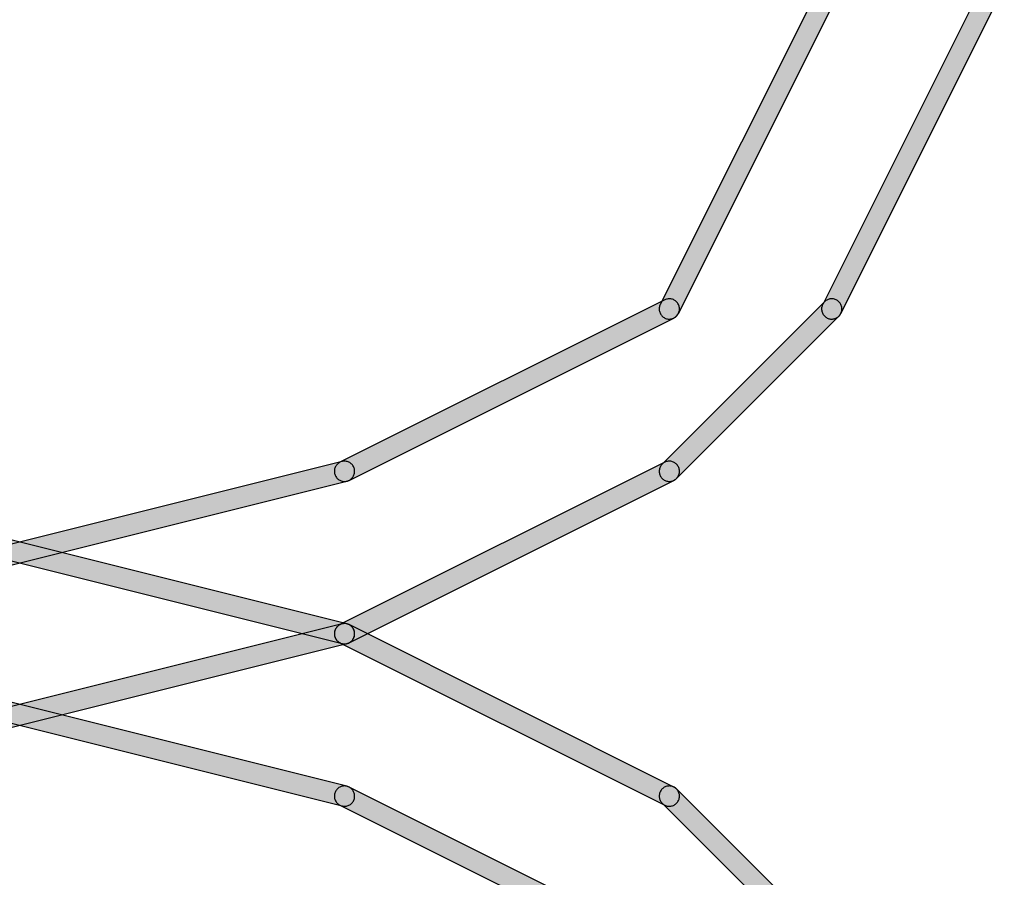
# Model space of a CAD drawing. Extents: x 23 to 165, y 44 to 216.
# Drawn here: x 144 to 145, y 215 to 215 of the extents above; entities that cross this region are included whole.
import ezdxf

# ---------------------------------------------------------------- set-up
doc = ezdxf.new("R2010")
doc.units = 0
doc.header["$MEASUREMENT"] = 0
doc.layers.add('APERTURE_1', color=1, linetype='CONTINUOUS')

msp = doc.modelspace()

# ---------------------------------------------------------------- hatches: boundary and pattern name
at = {"layer": 'APERTURE_1'}
for points in [[(144.745, 215.15014), (144.74501, 215.1497), (144.74505, 215.14927), (144.74514, 215.14884), (144.74526, 215.14842), (144.74541, 215.14802), (144.7456, 215.14762), (144.74582, 215.14725), (144.74608, 215.1469), (144.74637, 215.14657), (144.74668, 215.14626), (144.74702, 215.14599), (144.74738, 215.14574), (144.74776, 215.14553), (144.74816, 215.14535), (144.74857, 215.14521), (144.74899, 215.1451), (144.74942, 215.14503), (144.74986, 215.145), (144.7503, 215.14501), (144.75073, 215.14505), (144.75116, 215.14514), (144.75158, 215.14526), (144.75198, 215.14541), (144.75238, 215.1456), (144.75275, 215.14582), (144.7531, 215.14608), (144.75343, 215.14637), (144.75374, 215.14668), (144.75401, 215.14702), (144.75426, 215.14738), (144.75447, 215.14776), (144.83447, 215.30776), (144.83465, 215.30816), (144.83479, 215.30857), (144.8349, 215.30899), (144.83497, 215.30942), (144.835, 215.30986), (144.83499, 215.3103), (144.83495, 215.31073), (144.83486, 215.31116), (144.83474, 215.31158), (144.83459, 215.31198), (144.8344, 215.31238), (144.83418, 215.31275), (144.83392, 215.3131), (144.83363, 215.31343), (144.83332, 215.31374), (144.83298, 215.31401), (144.83262, 215.31426), (144.83224, 215.31447), (144.83184, 215.31465), (144.83143, 215.31479), (144.83101, 215.3149), (144.83058, 215.31497), (144.83014, 215.315), (144.8297, 215.31499), (144.82927, 215.31495), (144.82884, 215.31486), (144.82842, 215.31474), (144.82802, 215.31459), (144.82762, 215.3144), (144.82725, 215.31418), (144.8269, 215.31392), (144.82657, 215.31363), (144.82626, 215.31332), (144.82599, 215.31298), (144.82574, 215.31262), (144.82553, 215.31224), (144.74553, 215.15224), (144.74535, 215.15184), (144.74521, 215.15143), (144.7451, 215.15101), (144.74503, 215.15058)], [(144.825, 215.15014), (144.82501, 215.1497), (144.82505, 215.14927), (144.82514, 215.14884), (144.82526, 215.14842), (144.82541, 215.14802), (144.8256, 215.14762), (144.82582, 215.14725), (144.82608, 215.1469), (144.82637, 215.14657), (144.82668, 215.14626), (144.82702, 215.14599), (144.82738, 215.14574), (144.82776, 215.14553), (144.82816, 215.14535), (144.82857, 215.14521), (144.82899, 215.1451), (144.82942, 215.14503), (144.82986, 215.145), (144.8303, 215.14501), (144.83073, 215.14505), (144.83116, 215.14514), (144.83158, 215.14526), (144.83198, 215.14541), (144.83238, 215.1456), (144.83275, 215.14582), (144.8331, 215.14608), (144.83343, 215.14637), (144.83374, 215.14668), (144.83401, 215.14702), (144.83426, 215.14738), (144.83447, 215.14776), (144.91447, 215.30776), (144.91465, 215.30816), (144.91479, 215.30857), (144.9149, 215.30899), (144.91497, 215.30942), (144.915, 215.30986), (144.91499, 215.3103), (144.91495, 215.31073), (144.91486, 215.31116), (144.91474, 215.31158), (144.91459, 215.31198), (144.9144, 215.31238), (144.91418, 215.31275), (144.91392, 215.3131), (144.91363, 215.31343), (144.91332, 215.31374), (144.91298, 215.31401), (144.91262, 215.31426), (144.91224, 215.31447), (144.91184, 215.31465), (144.91143, 215.31479), (144.91101, 215.3149), (144.91058, 215.31497), (144.91014, 215.315), (144.9097, 215.31499), (144.90927, 215.31495), (144.90884, 215.31486), (144.90842, 215.31474), (144.90802, 215.31459), (144.90762, 215.3144), (144.90725, 215.31418), (144.9069, 215.31392), (144.90657, 215.31363), (144.90626, 215.31332), (144.90599, 215.31298), (144.90574, 215.31262), (144.90553, 215.31224), (144.82553, 215.15224), (144.82535, 215.15184), (144.82521, 215.15143), (144.8251, 215.15101), (144.82503, 215.15058)], [(144.585, 215.06986), (144.58503, 215.06942), (144.5851, 215.06899), (144.58521, 215.06857), (144.58535, 215.06816), (144.58553, 215.06776), (144.58574, 215.06738), (144.58599, 215.06702), (144.58626, 215.06668), (144.58657, 215.06637), (144.5869, 215.06608), (144.58725, 215.06582), (144.58762, 215.0656), (144.58802, 215.06541), (144.58842, 215.06526), (144.58884, 215.06514), (144.58927, 215.06505), (144.5897, 215.06501), (144.59014, 215.065), (144.59058, 215.06503), (144.59101, 215.0651), (144.59143, 215.06521), (144.59184, 215.06535), (144.59224, 215.06553), (144.75224, 215.14553), (144.75262, 215.14574), (144.75298, 215.14599), (144.75332, 215.14626), (144.75363, 215.14657), (144.75392, 215.1469), (144.75418, 215.14725), (144.7544, 215.14762), (144.75459, 215.14802), (144.75474, 215.14842), (144.75486, 215.14884), (144.75495, 215.14927), (144.75499, 215.1497), (144.755, 215.15014), (144.75497, 215.15058), (144.7549, 215.15101), (144.75479, 215.15143), (144.75465, 215.15184), (144.75447, 215.15224), (144.75426, 215.15262), (144.75401, 215.15298), (144.75374, 215.15332), (144.75343, 215.15363), (144.7531, 215.15392), (144.75275, 215.15418), (144.75238, 215.1544), (144.75198, 215.15459), (144.75158, 215.15474), (144.75116, 215.15486), (144.75073, 215.15495), (144.7503, 215.15499), (144.74986, 215.155), (144.74942, 215.15497), (144.74899, 215.1549), (144.74857, 215.15479), (144.74816, 215.15465), (144.74776, 215.15447), (144.58776, 215.07447), (144.58738, 215.07426), (144.58702, 215.07401), (144.58668, 215.07374), (144.58637, 215.07343), (144.58608, 215.0731), (144.58582, 215.07275), (144.5856, 215.07238), (144.58541, 215.07198), (144.58526, 215.07158), (144.58514, 215.07116), (144.58505, 215.07073), (144.58501, 215.0703)], [(144.745, 215.07), (144.74502, 215.06956), (144.74508, 215.06913), (144.74517, 215.06871), (144.7453, 215.06829), (144.74547, 215.06789), (144.74567, 215.0675), (144.7459, 215.06713), (144.74617, 215.06679), (144.74646, 215.06646), (144.74679, 215.06617), (144.74713, 215.0659), (144.7475, 215.06567), (144.74789, 215.06547), (144.74829, 215.0653), (144.74871, 215.06517), (144.74913, 215.06508), (144.74956, 215.06502), (144.75, 215.065), (144.75044, 215.06502), (144.75087, 215.06508), (144.75129, 215.06517), (144.75171, 215.0653), (144.75211, 215.06547), (144.7525, 215.06567), (144.75287, 215.0659), (144.75321, 215.06617), (144.75354, 215.06646), (144.83354, 215.14646), (144.83383, 215.14679), (144.8341, 215.14713), (144.83433, 215.1475), (144.83453, 215.14789), (144.8347, 215.14829), (144.83483, 215.14871), (144.83492, 215.14913), (144.83498, 215.14956), (144.835, 215.15), (144.83498, 215.15044), (144.83492, 215.15087), (144.83483, 215.15129), (144.8347, 215.15171), (144.83453, 215.15211), (144.83433, 215.1525), (144.8341, 215.15287), (144.83383, 215.15321), (144.83354, 215.15354), (144.83321, 215.15383), (144.83287, 215.1541), (144.8325, 215.15433), (144.83211, 215.15453), (144.83171, 215.1547), (144.83129, 215.15483), (144.83087, 215.15492), (144.83044, 215.15498), (144.83, 215.155), (144.82956, 215.15498), (144.82913, 215.15492), (144.82871, 215.15483), (144.82829, 215.1547), (144.82789, 215.15453), (144.8275, 215.15433), (144.82713, 215.1541), (144.82679, 215.15383), (144.82646, 215.15354), (144.74646, 215.07354), (144.74617, 215.07321), (144.7459, 215.07287), (144.74567, 215.0725), (144.74547, 215.07211), (144.7453, 215.07171), (144.74517, 215.07129), (144.74508, 215.07087), (144.74502, 215.07044)], [(144.265, 215.06991), (144.26503, 215.06948), (144.26509, 215.06905), (144.26519, 215.06862), (144.26533, 215.06821), (144.26551, 215.06781), (144.26571, 215.06743), (144.26595, 215.06706), (144.26623, 215.06672), (144.26653, 215.0664), (144.26685, 215.06611), (144.2672, 215.06586), (144.26758, 215.06563), (144.26797, 215.06543), (144.26837, 215.06527), (144.26879, 215.06515), (144.58879, 214.98515), (144.58922, 214.98506), (144.58965, 214.98501), (144.59009, 214.985), (144.59052, 214.98503), (144.59095, 214.98509), (144.59138, 214.98519), (144.59179, 214.98533), (144.59219, 214.98551), (144.59257, 214.98571), (144.59294, 214.98595), (144.59328, 214.98623), (144.5936, 214.98653), (144.59389, 214.98685), (144.59414, 214.9872), (144.59437, 214.98758), (144.59457, 214.98797), (144.59473, 214.98837), (144.59485, 214.98879), (144.59494, 214.98922), (144.59499, 214.98965), (144.595, 214.99009), (144.59497, 214.99052), (144.59491, 214.99095), (144.59481, 214.99138), (144.59467, 214.99179), (144.59449, 214.99219), (144.59429, 214.99257), (144.59405, 214.99294), (144.59377, 214.99328), (144.59347, 214.9936), (144.59315, 214.99389), (144.5928, 214.99414), (144.59242, 214.99437), (144.59203, 214.99457), (144.59163, 214.99473), (144.59121, 214.99485), (144.27121, 215.07485), (144.27078, 215.07494), (144.27035, 215.07499), (144.26991, 215.075), (144.26948, 215.07497), (144.26905, 215.07491), (144.26862, 215.07481), (144.26821, 215.07467), (144.26781, 215.07449), (144.26743, 215.07429), (144.26706, 215.07405), (144.26672, 215.07377), (144.2664, 215.07347), (144.26611, 215.07315), (144.26586, 215.0728), (144.26563, 215.07242), (144.26543, 215.07203), (144.26527, 215.07163), (144.26515, 215.07121), (144.26506, 215.07078), (144.26501, 215.07035)], [(144.265, 214.99009), (144.26501, 214.98965), (144.26506, 214.98922), (144.26515, 214.98879), (144.26527, 214.98837), (144.26543, 214.98797), (144.26563, 214.98758), (144.26586, 214.9872), (144.26611, 214.98685), (144.2664, 214.98653), (144.26672, 214.98623), (144.26706, 214.98595), (144.26743, 214.98571), (144.26781, 214.98551), (144.26821, 214.98533), (144.26862, 214.98519), (144.26905, 214.98509), (144.26948, 214.98503), (144.26991, 214.985), (144.27035, 214.98501), (144.27078, 214.98506), (144.27121, 214.98515), (144.59121, 215.06515), (144.59163, 215.06527), (144.59203, 215.06543), (144.59242, 215.06563), (144.5928, 215.06586), (144.59315, 215.06611), (144.59347, 215.0664), (144.59377, 215.06672), (144.59405, 215.06706), (144.59429, 215.06743), (144.59449, 215.06781), (144.59467, 215.06821), (144.59481, 215.06862), (144.59491, 215.06905), (144.59497, 215.06948), (144.595, 215.06991), (144.59499, 215.07035), (144.59494, 215.07078), (144.59485, 215.07121), (144.59473, 215.07163), (144.59457, 215.07203), (144.59437, 215.07242), (144.59414, 215.0728), (144.59389, 215.07315), (144.5936, 215.07347), (144.59328, 215.07377), (144.59294, 215.07405), (144.59257, 215.07429), (144.59219, 215.07449), (144.59179, 215.07467), (144.59138, 215.07481), (144.59095, 215.07491), (144.59052, 215.07497), (144.59009, 215.075), (144.58965, 215.07499), (144.58922, 215.07494), (144.58879, 215.07485), (144.26879, 214.99485), (144.26837, 214.99473), (144.26797, 214.99457), (144.26758, 214.99437), (144.2672, 214.99414), (144.26685, 214.99389), (144.26653, 214.9936), (144.26623, 214.99328), (144.26595, 214.99294), (144.26571, 214.99257), (144.26551, 214.99219), (144.26533, 214.99179), (144.26519, 214.99138), (144.26509, 214.99095), (144.26503, 214.99052)], [(144.585, 214.98986), (144.58503, 214.98942), (144.5851, 214.98899), (144.58521, 214.98857), (144.58535, 214.98816), (144.58553, 214.98776), (144.58574, 214.98738), (144.58599, 214.98702), (144.58626, 214.98668), (144.58657, 214.98637), (144.5869, 214.98608), (144.58725, 214.98582), (144.58762, 214.9856), (144.58802, 214.98541), (144.58842, 214.98526), (144.58884, 214.98514), (144.58927, 214.98505), (144.5897, 214.98501), (144.59014, 214.985), (144.59058, 214.98503), (144.59101, 214.9851), (144.59143, 214.98521), (144.59184, 214.98535), (144.59224, 214.98553), (144.75224, 215.06553), (144.75262, 215.06574), (144.75298, 215.06599), (144.75332, 215.06626), (144.75363, 215.06657), (144.75392, 215.0669), (144.75418, 215.06725), (144.7544, 215.06762), (144.75459, 215.06802), (144.75474, 215.06842), (144.75486, 215.06884), (144.75495, 215.06927), (144.75499, 215.0697), (144.755, 215.07014), (144.75497, 215.07058), (144.7549, 215.07101), (144.75479, 215.07143), (144.75465, 215.07184), (144.75447, 215.07224), (144.75426, 215.07262), (144.75401, 215.07298), (144.75374, 215.07332), (144.75343, 215.07363), (144.7531, 215.07392), (144.75275, 215.07418), (144.75238, 215.0744), (144.75198, 215.07459), (144.75158, 215.07474), (144.75116, 215.07486), (144.75073, 215.07495), (144.7503, 215.07499), (144.74986, 215.075), (144.74942, 215.07497), (144.74899, 215.0749), (144.74857, 215.07479), (144.74816, 215.07465), (144.74776, 215.07447), (144.58776, 214.99447), (144.58738, 214.99426), (144.58702, 214.99401), (144.58668, 214.99374), (144.58637, 214.99343), (144.58608, 214.9931), (144.58582, 214.99275), (144.5856, 214.99238), (144.58541, 214.99198), (144.58526, 214.99158), (144.58514, 214.99116), (144.58505, 214.99073), (144.58501, 214.9903)], [(144.265, 214.98991), (144.26503, 214.98948), (144.26509, 214.98905), (144.26519, 214.98862), (144.26533, 214.98821), (144.26551, 214.98781), (144.26571, 214.98743), (144.26595, 214.98706), (144.26623, 214.98672), (144.26653, 214.9864), (144.26685, 214.98611), (144.2672, 214.98586), (144.26758, 214.98563), (144.26797, 214.98543), (144.26837, 214.98527), (144.26879, 214.98515), (144.58879, 214.90515), (144.58922, 214.90506), (144.58965, 214.90501), (144.59009, 214.905), (144.59052, 214.90503), (144.59095, 214.90509), (144.59138, 214.90519), (144.59179, 214.90533), (144.59219, 214.90551), (144.59257, 214.90571), (144.59294, 214.90595), (144.59328, 214.90623), (144.5936, 214.90653), (144.59389, 214.90685), (144.59414, 214.9072), (144.59437, 214.90758), (144.59457, 214.90797), (144.59473, 214.90837), (144.59485, 214.90879), (144.59494, 214.90922), (144.59499, 214.90965), (144.595, 214.91009), (144.59497, 214.91052), (144.59491, 214.91095), (144.59481, 214.91138), (144.59467, 214.91179), (144.59449, 214.91219), (144.59429, 214.91257), (144.59405, 214.91294), (144.59377, 214.91328), (144.59347, 214.9136), (144.59315, 214.91389), (144.5928, 214.91414), (144.59242, 214.91437), (144.59203, 214.91457), (144.59163, 214.91473), (144.59121, 214.91485), (144.27121, 214.99485), (144.27078, 214.99494), (144.27035, 214.99499), (144.26991, 214.995), (144.26948, 214.99497), (144.26905, 214.99491), (144.26862, 214.99481), (144.26821, 214.99467), (144.26781, 214.99449), (144.26743, 214.99429), (144.26706, 214.99405), (144.26672, 214.99377), (144.2664, 214.99347), (144.26611, 214.99315), (144.26586, 214.9928), (144.26563, 214.99242), (144.26543, 214.99203), (144.26527, 214.99163), (144.26515, 214.99121), (144.26506, 214.99078), (144.26501, 214.99035)], [(144.265, 214.91009), (144.26501, 214.90965), (144.26506, 214.90922), (144.26515, 214.90879), (144.26527, 214.90837), (144.26543, 214.90797), (144.26563, 214.90758), (144.26586, 214.9072), (144.26611, 214.90685), (144.2664, 214.90653), (144.26672, 214.90623), (144.26706, 214.90595), (144.26743, 214.90571), (144.26781, 214.90551), (144.26821, 214.90533), (144.26862, 214.90519), (144.26905, 214.90509), (144.26948, 214.90503), (144.26991, 214.905), (144.27035, 214.90501), (144.27078, 214.90506), (144.27121, 214.90515), (144.59121, 214.98515), (144.59163, 214.98527), (144.59203, 214.98543), (144.59242, 214.98563), (144.5928, 214.98586), (144.59315, 214.98611), (144.59347, 214.9864), (144.59377, 214.98672), (144.59405, 214.98706), (144.59429, 214.98743), (144.59449, 214.98781), (144.59467, 214.98821), (144.59481, 214.98862), (144.59491, 214.98905), (144.59497, 214.98948), (144.595, 214.98991), (144.59499, 214.99035), (144.59494, 214.99078), (144.59485, 214.99121), (144.59473, 214.99163), (144.59457, 214.99203), (144.59437, 214.99242), (144.59414, 214.9928), (144.59389, 214.99315), (144.5936, 214.99347), (144.59328, 214.99377), (144.59294, 214.99405), (144.59257, 214.99429), (144.59219, 214.99449), (144.59179, 214.99467), (144.59138, 214.99481), (144.59095, 214.99491), (144.59052, 214.99497), (144.59009, 214.995), (144.58965, 214.99499), (144.58922, 214.99494), (144.58879, 214.99485), (144.26879, 214.91485), (144.26837, 214.91473), (144.26797, 214.91457), (144.26758, 214.91437), (144.2672, 214.91414), (144.26685, 214.91389), (144.26653, 214.9136), (144.26623, 214.91328), (144.26595, 214.91294), (144.26571, 214.91257), (144.26551, 214.91219), (144.26533, 214.91179), (144.26519, 214.91138), (144.26509, 214.91095), (144.26503, 214.91052)], [(144.585, 214.99014), (144.58501, 214.9897), (144.58505, 214.98927), (144.58514, 214.98884), (144.58526, 214.98842), (144.58541, 214.98802), (144.5856, 214.98762), (144.58582, 214.98725), (144.58608, 214.9869), (144.58637, 214.98657), (144.58668, 214.98626), (144.58702, 214.98599), (144.58738, 214.98574), (144.58776, 214.98553), (144.74776, 214.90553), (144.74816, 214.90535), (144.74857, 214.90521), (144.74899, 214.9051), (144.74942, 214.90503), (144.74986, 214.905), (144.7503, 214.90501), (144.75073, 214.90505), (144.75116, 214.90514), (144.75158, 214.90526), (144.75198, 214.90541), (144.75238, 214.9056), (144.75275, 214.90582), (144.7531, 214.90608), (144.75343, 214.90637), (144.75374, 214.90668), (144.75401, 214.90702), (144.75426, 214.90738), (144.75447, 214.90776), (144.75465, 214.90816), (144.75479, 214.90857), (144.7549, 214.90899), (144.75497, 214.90942), (144.755, 214.90986), (144.75499, 214.9103), (144.75495, 214.91073), (144.75486, 214.91116), (144.75474, 214.91158), (144.75459, 214.91198), (144.7544, 214.91238), (144.75418, 214.91275), (144.75392, 214.9131), (144.75363, 214.91343), (144.75332, 214.91374), (144.75298, 214.91401), (144.75262, 214.91426), (144.75224, 214.91447), (144.59224, 214.99447), (144.59184, 214.99465), (144.59143, 214.99479), (144.59101, 214.9949), (144.59058, 214.99497), (144.59014, 214.995), (144.5897, 214.99499), (144.58927, 214.99495), (144.58884, 214.99486), (144.58842, 214.99474), (144.58802, 214.99459), (144.58762, 214.9944), (144.58725, 214.99418), (144.5869, 214.99392), (144.58657, 214.99363), (144.58626, 214.99332), (144.58599, 214.99298), (144.58574, 214.99262), (144.58553, 214.99224), (144.58535, 214.99184), (144.58521, 214.99143), (144.5851, 214.99101), (144.58503, 214.99058)], [(144.585, 214.91014), (144.58501, 214.9097), (144.58505, 214.90927), (144.58514, 214.90884), (144.58526, 214.90842), (144.58541, 214.90802), (144.5856, 214.90762), (144.58582, 214.90725), (144.58608, 214.9069), (144.58637, 214.90657), (144.58668, 214.90626), (144.58702, 214.90599), (144.58738, 214.90574), (144.58776, 214.90553), (144.74776, 214.82553), (144.74816, 214.82535), (144.74857, 214.82521), (144.74899, 214.8251), (144.74942, 214.82503), (144.74986, 214.825), (144.7503, 214.82501), (144.75073, 214.82505), (144.75116, 214.82514), (144.75158, 214.82526), (144.75198, 214.82541), (144.75238, 214.8256), (144.75275, 214.82582), (144.7531, 214.82608), (144.75343, 214.82637), (144.75374, 214.82668), (144.75401, 214.82702), (144.75426, 214.82738), (144.75447, 214.82776), (144.75465, 214.82816), (144.75479, 214.82857), (144.7549, 214.82899), (144.75497, 214.82942), (144.755, 214.82986), (144.75499, 214.8303), (144.75495, 214.83073), (144.75486, 214.83116), (144.75474, 214.83158), (144.75459, 214.83198), (144.7544, 214.83238), (144.75418, 214.83275), (144.75392, 214.8331), (144.75363, 214.83343), (144.75332, 214.83374), (144.75298, 214.83401), (144.75262, 214.83426), (144.75224, 214.83447), (144.59224, 214.91447), (144.59184, 214.91465), (144.59143, 214.91479), (144.59101, 214.9149), (144.59058, 214.91497), (144.59014, 214.915), (144.5897, 214.91499), (144.58927, 214.91495), (144.58884, 214.91486), (144.58842, 214.91474), (144.58802, 214.91459), (144.58762, 214.9144), (144.58725, 214.91418), (144.5869, 214.91392), (144.58657, 214.91363), (144.58626, 214.91332), (144.58599, 214.91298), (144.58574, 214.91262), (144.58553, 214.91224), (144.58535, 214.91184), (144.58521, 214.91143), (144.5851, 214.91101), (144.58503, 214.91058)], [(144.745, 214.91), (144.74502, 214.90956), (144.74508, 214.90913), (144.74517, 214.90871), (144.7453, 214.90829), (144.74547, 214.90789), (144.74567, 214.9075), (144.7459, 214.90713), (144.74617, 214.90679), (144.74646, 214.90646), (144.90646, 214.74646), (144.90679, 214.74617), (144.90713, 214.7459), (144.9075, 214.74567), (144.90789, 214.74547), (144.90829, 214.7453), (144.90871, 214.74517), (144.90913, 214.74508), (144.90956, 214.74502), (144.91, 214.745), (144.91044, 214.74502), (144.91087, 214.74508), (144.91129, 214.74517), (144.91171, 214.7453), (144.91211, 214.74547), (144.9125, 214.74567), (144.91287, 214.7459), (144.91321, 214.74617), (144.91354, 214.74646), (144.91383, 214.74679), (144.9141, 214.74713), (144.91433, 214.7475), (144.91453, 214.74789), (144.9147, 214.74829), (144.91483, 214.74871), (144.91492, 214.74913), (144.91498, 214.74956), (144.915, 214.75), (144.91498, 214.75044), (144.91492, 214.75087), (144.91483, 214.75129), (144.9147, 214.75171), (144.91453, 214.75211), (144.91433, 214.7525), (144.9141, 214.75287), (144.91383, 214.75321), (144.91354, 214.75354), (144.75354, 214.91354), (144.75321, 214.91383), (144.75287, 214.9141), (144.7525, 214.91433), (144.75211, 214.91453), (144.75171, 214.9147), (144.75129, 214.91483), (144.75087, 214.91492), (144.75044, 214.91498), (144.75, 214.915), (144.74956, 214.91498), (144.74913, 214.91492), (144.74871, 214.91483), (144.74829, 214.9147), (144.74789, 214.91453), (144.7475, 214.91433), (144.74713, 214.9141), (144.74679, 214.91383), (144.74646, 214.91354), (144.74617, 214.91321), (144.7459, 214.91287), (144.74567, 214.9125), (144.74547, 214.91211), (144.7453, 214.91171), (144.74517, 214.91129), (144.74508, 214.91087), (144.74502, 214.91044)]]:
    msp.add_hatch(color=256, dxfattribs=at).paths.add_polyline_path(points)

# ---------------------------------------------------------------- linework, layer by layer
for points in [[(144.82553, 215.31224), (144.74553, 215.15224), (144.74535, 215.15184), (144.74521, 215.15143), (144.7451, 215.15101), (144.74503, 215.15058), (144.745, 215.15014), (144.74501, 215.1497), (144.74505, 215.14927), (144.74514, 215.14884), (144.74526, 215.14842), (144.74541, 215.14802), (144.7456, 215.14762), (144.74582, 215.14725), (144.74608, 215.1469), (144.74637, 215.14657), (144.74668, 215.14626), (144.74702, 215.14599), (144.74738, 215.14574), (144.74776, 215.14553), (144.74816, 215.14535), (144.74857, 215.14521), (144.74899, 215.1451), (144.74942, 215.14503), (144.74986, 215.145), (144.7503, 215.14501), (144.75073, 215.14505), (144.75116, 215.14514), (144.75158, 215.14526), (144.75198, 215.14541), (144.75238, 215.1456), (144.75275, 215.14582), (144.7531, 215.14608), (144.75343, 215.14637), (144.75374, 215.14668), (144.75401, 215.14702), (144.75426, 215.14738), (144.75447, 215.14776), (144.75447, 215.14776), (144.75447, 215.14776), (144.83447, 215.30776)], [(144.90553, 215.31224), (144.82553, 215.15224), (144.82535, 215.15184), (144.82521, 215.15143), (144.8251, 215.15101), (144.82503, 215.15058), (144.825, 215.15014), (144.82501, 215.1497), (144.82505, 215.14927), (144.82514, 215.14884), (144.82526, 215.14842), (144.82541, 215.14802), (144.8256, 215.14762), (144.82582, 215.14725), (144.82608, 215.1469), (144.82637, 215.14657), (144.82668, 215.14626), (144.82702, 215.14599), (144.82738, 215.14574), (144.82776, 215.14553), (144.82816, 215.14535), (144.82857, 215.14521), (144.82899, 215.1451), (144.82942, 215.14503), (144.82986, 215.145), (144.8303, 215.14501), (144.83073, 215.14505), (144.83116, 215.14514), (144.83158, 215.14526), (144.83198, 215.14541), (144.83238, 215.1456), (144.83275, 215.14582), (144.8331, 215.14608), (144.83343, 215.14637), (144.83374, 215.14668), (144.83401, 215.14702), (144.83426, 215.14738), (144.83447, 215.14776), (144.83447, 215.14776), (144.83447, 215.14776), (144.91447, 215.30776)], [(144.27121, 214.98515), (144.59121, 215.06515), (144.59163, 215.06527), (144.59203, 215.06543), (144.59242, 215.06563), (144.5928, 215.06586), (144.59315, 215.06611), (144.59347, 215.0664), (144.59377, 215.06672), (144.59405, 215.06706), (144.59429, 215.06743), (144.59449, 215.06781), (144.59467, 215.06821), (144.59481, 215.06862), (144.59491, 215.06905), (144.59497, 215.06948), (144.595, 215.06991), (144.59499, 215.07035), (144.59494, 215.07078), (144.59485, 215.07121), (144.59473, 215.07163), (144.59457, 215.07203), (144.59437, 215.07242), (144.59414, 215.0728), (144.59389, 215.07315), (144.5936, 215.07347), (144.59328, 215.07377), (144.59294, 215.07405), (144.59257, 215.07429), (144.59219, 215.07449), (144.59179, 215.07467), (144.59138, 215.07481), (144.59095, 215.07491), (144.59052, 215.07497), (144.59009, 215.075), (144.58965, 215.07499), (144.58922, 215.07494), (144.58879, 215.07485), (144.26879, 214.99485)], [(144.26879, 215.06515), (144.58879, 214.98515), (144.58922, 214.98506), (144.58965, 214.98501), (144.59009, 214.985), (144.59052, 214.98503), (144.59095, 214.98509), (144.59138, 214.98519), (144.59179, 214.98533), (144.59219, 214.98551), (144.59257, 214.98571), (144.59294, 214.98595), (144.59328, 214.98623), (144.5936, 214.98653), (144.59389, 214.98685), (144.59414, 214.9872), (144.59437, 214.98758), (144.59457, 214.98797), (144.59473, 214.98837), (144.59485, 214.98879), (144.59494, 214.98922), (144.59499, 214.98965), (144.595, 214.99009), (144.59497, 214.99052), (144.59491, 214.99095), (144.59481, 214.99138), (144.59467, 214.99179), (144.59449, 214.99219), (144.59429, 214.99257), (144.59405, 214.99294), (144.59377, 214.99328), (144.59347, 214.9936), (144.59315, 214.99389), (144.5928, 214.99414), (144.59242, 214.99437), (144.59203, 214.99457), (144.59163, 214.99473), (144.59121, 214.99485), (144.27121, 215.07485)], [(144.27121, 214.90515), (144.59121, 214.98515), (144.59163, 214.98527), (144.59203, 214.98543), (144.59242, 214.98563), (144.5928, 214.98586), (144.59315, 214.98611), (144.59347, 214.9864), (144.59377, 214.98672), (144.59405, 214.98706), (144.59429, 214.98743), (144.59449, 214.98781), (144.59467, 214.98821), (144.59481, 214.98862), (144.59491, 214.98905), (144.59497, 214.98948), (144.595, 214.98991), (144.59499, 214.99035), (144.59494, 214.99078), (144.59485, 214.99121), (144.59473, 214.99163), (144.59457, 214.99203), (144.59437, 214.99242), (144.59414, 214.9928), (144.59389, 214.99315), (144.5936, 214.99347), (144.59328, 214.99377), (144.59294, 214.99405), (144.59257, 214.99429), (144.59219, 214.99449), (144.59179, 214.99467), (144.59138, 214.99481), (144.59095, 214.99491), (144.59052, 214.99497), (144.59009, 214.995), (144.58965, 214.99499), (144.58922, 214.99494), (144.58879, 214.99485), (144.26879, 214.91485)], [(144.26879, 214.98515), (144.58879, 214.90515), (144.58922, 214.90506), (144.58965, 214.90501), (144.59009, 214.905), (144.59052, 214.90503), (144.59095, 214.90509), (144.59138, 214.90519), (144.59179, 214.90533), (144.59219, 214.90551), (144.59257, 214.90571), (144.59294, 214.90595), (144.59328, 214.90623), (144.5936, 214.90653), (144.59389, 214.90685), (144.59414, 214.9072), (144.59437, 214.90758), (144.59457, 214.90797), (144.59473, 214.90837), (144.59485, 214.90879), (144.59494, 214.90922), (144.59499, 214.90965), (144.595, 214.91009), (144.59497, 214.91052), (144.59491, 214.91095), (144.59481, 214.91138), (144.59467, 214.91179), (144.59449, 214.91219), (144.59429, 214.91257), (144.59405, 214.91294), (144.59377, 214.91328), (144.59347, 214.9136), (144.59315, 214.91389), (144.5928, 214.91414), (144.59242, 214.91437), (144.59203, 214.91457), (144.59163, 214.91473), (144.59121, 214.91485), (144.27121, 214.99485)], [(144.75224, 214.83447), (144.59224, 214.91447), (144.59184, 214.91465), (144.59143, 214.91479), (144.59101, 214.9149), (144.59058, 214.91497), (144.59014, 214.915), (144.5897, 214.91499), (144.58927, 214.91495), (144.58884, 214.91486), (144.58842, 214.91474), (144.58802, 214.91459), (144.58762, 214.9144), (144.58725, 214.91418), (144.5869, 214.91392), (144.58657, 214.91363), (144.58626, 214.91332), (144.58599, 214.91298), (144.58574, 214.91262), (144.58553, 214.91224), (144.58535, 214.91184), (144.58521, 214.91143), (144.5851, 214.91101), (144.58503, 214.91058), (144.585, 214.91014), (144.58501, 214.9097), (144.58505, 214.90927), (144.58514, 214.90884), (144.58526, 214.90842), (144.58541, 214.90802), (144.5856, 214.90762), (144.58582, 214.90725), (144.58608, 214.9069), (144.58637, 214.90657), (144.58668, 214.90626), (144.58702, 214.90599), (144.58738, 214.90574), (144.58776, 214.90553), (144.58776, 214.90553), (144.58776, 214.90553), (144.74776, 214.82553)], [(144.91354, 214.75354), (144.75354, 214.91354), (144.75321, 214.91383), (144.75287, 214.9141), (144.7525, 214.91433), (144.75211, 214.91453), (144.75171, 214.9147), (144.75129, 214.91483), (144.75087, 214.91492), (144.75044, 214.91498), (144.75, 214.915), (144.74956, 214.91498), (144.74913, 214.91492), (144.74871, 214.91483), (144.74829, 214.9147), (144.74789, 214.91453), (144.7475, 214.91433), (144.74713, 214.9141), (144.74679, 214.91383), (144.74646, 214.91354), (144.74617, 214.91321), (144.7459, 214.91287), (144.74567, 214.9125), (144.74547, 214.91211), (144.7453, 214.91171), (144.74517, 214.91129), (144.74508, 214.91087), (144.74502, 214.91044), (144.745, 214.91), (144.74502, 214.90956), (144.74508, 214.90913), (144.74517, 214.90871), (144.7453, 214.90829), (144.74547, 214.90789), (144.74567, 214.9075), (144.7459, 214.90713), (144.74617, 214.90679), (144.74646, 214.90646), (144.74646, 214.90646), (144.74646, 214.90646), (144.90646, 214.74646)]]:
    msp.add_lwpolyline(points, dxfattribs=at)
for points in [[(144.59224, 215.06553), (144.59224, 215.06553), (144.75224, 215.14553), (144.75262, 215.14574), (144.75298, 215.14599), (144.75332, 215.14626), (144.75363, 215.14657), (144.75392, 215.1469), (144.75418, 215.14725), (144.7544, 215.14762), (144.75459, 215.14802), (144.75474, 215.14842), (144.75486, 215.14884), (144.75495, 215.14927), (144.75499, 215.1497), (144.755, 215.15014), (144.75497, 215.15058), (144.7549, 215.15101), (144.75479, 215.15143), (144.75465, 215.15184), (144.75447, 215.15224), (144.75426, 215.15262), (144.75401, 215.15298), (144.75374, 215.15332), (144.75343, 215.15363), (144.7531, 215.15392), (144.75275, 215.15418), (144.75238, 215.1544), (144.75198, 215.15459), (144.75158, 215.15474), (144.75116, 215.15486), (144.75073, 215.15495), (144.7503, 215.15499), (144.74986, 215.155), (144.74942, 215.15497), (144.74899, 215.1549), (144.74857, 215.15479), (144.74816, 215.15465), (144.74776, 215.15447), (144.58776, 215.07447), (144.58738, 215.07426), (144.58702, 215.07401), (144.58668, 215.07374), (144.58637, 215.07343), (144.58608, 215.0731), (144.58582, 215.07275), (144.5856, 215.07238), (144.58541, 215.07198), (144.58526, 215.07158), (144.58514, 215.07116), (144.58505, 215.07073), (144.58501, 215.0703), (144.585, 215.06986), (144.58503, 215.06942), (144.5851, 215.06899), (144.58521, 215.06857), (144.58535, 215.06816), (144.58553, 215.06776), (144.58574, 215.06738), (144.58599, 215.06702), (144.58626, 215.06668), (144.58657, 215.06637), (144.5869, 215.06608), (144.58725, 215.06582), (144.58762, 215.0656), (144.58802, 215.06541), (144.58842, 215.06526), (144.58884, 215.06514), (144.58927, 215.06505), (144.5897, 215.06501), (144.59014, 215.065), (144.59058, 215.06503), (144.59101, 215.0651), (144.59143, 215.06521), (144.59184, 215.06535), (144.59224, 215.06553)], [(144.75354, 215.06646), (144.75354, 215.06646), (144.83354, 215.14646), (144.83383, 215.14679), (144.8341, 215.14713), (144.83433, 215.1475), (144.83453, 215.14789), (144.8347, 215.14829), (144.83483, 215.14871), (144.83492, 215.14913), (144.83498, 215.14956), (144.835, 215.15), (144.83498, 215.15044), (144.83492, 215.15087), (144.83483, 215.15129), (144.8347, 215.15171), (144.83453, 215.15211), (144.83433, 215.1525), (144.8341, 215.15287), (144.83383, 215.15321), (144.83354, 215.15354), (144.83321, 215.15383), (144.83287, 215.1541), (144.8325, 215.15433), (144.83211, 215.15453), (144.83171, 215.1547), (144.83129, 215.15483), (144.83087, 215.15492), (144.83044, 215.15498), (144.83, 215.155), (144.82956, 215.15498), (144.82913, 215.15492), (144.82871, 215.15483), (144.82829, 215.1547), (144.82789, 215.15453), (144.8275, 215.15433), (144.82713, 215.1541), (144.82679, 215.15383), (144.82646, 215.15354), (144.74646, 215.07354), (144.74617, 215.07321), (144.7459, 215.07287), (144.74567, 215.0725), (144.74547, 215.07211), (144.7453, 215.07171), (144.74517, 215.07129), (144.74508, 215.07087), (144.74502, 215.07044), (144.745, 215.07), (144.74502, 215.06956), (144.74508, 215.06913), (144.74517, 215.06871), (144.7453, 215.06829), (144.74547, 215.06789), (144.74567, 215.0675), (144.7459, 215.06713), (144.74617, 215.06679), (144.74646, 215.06646), (144.74679, 215.06617), (144.74713, 215.0659), (144.7475, 215.06567), (144.74789, 215.06547), (144.74829, 215.0653), (144.74871, 215.06517), (144.74913, 215.06508), (144.74956, 215.06502), (144.75, 215.065), (144.75044, 215.06502), (144.75087, 215.06508), (144.75129, 215.06517), (144.75171, 215.0653), (144.75211, 215.06547), (144.7525, 215.06567), (144.75287, 215.0659), (144.75321, 215.06617), (144.75354, 215.06646)], [(144.59224, 214.98553), (144.59224, 214.98553), (144.75224, 215.06553), (144.75262, 215.06574), (144.75298, 215.06599), (144.75332, 215.06626), (144.75363, 215.06657), (144.75392, 215.0669), (144.75418, 215.06725), (144.7544, 215.06762), (144.75459, 215.06802), (144.75474, 215.06842), (144.75486, 215.06884), (144.75495, 215.06927), (144.75499, 215.0697), (144.755, 215.07014), (144.75497, 215.07058), (144.7549, 215.07101), (144.75479, 215.07143), (144.75465, 215.07184), (144.75447, 215.07224), (144.75426, 215.07262), (144.75401, 215.07298), (144.75374, 215.07332), (144.75343, 215.07363), (144.7531, 215.07392), (144.75275, 215.07418), (144.75238, 215.0744), (144.75198, 215.07459), (144.75158, 215.07474), (144.75116, 215.07486), (144.75073, 215.07495), (144.7503, 215.07499), (144.74986, 215.075), (144.74942, 215.07497), (144.74899, 215.0749), (144.74857, 215.07479), (144.74816, 215.07465), (144.74776, 215.07447), (144.58776, 214.99447), (144.58738, 214.99426), (144.58702, 214.99401), (144.58668, 214.99374), (144.58637, 214.99343), (144.58608, 214.9931), (144.58582, 214.99275), (144.5856, 214.99238), (144.58541, 214.99198), (144.58526, 214.99158), (144.58514, 214.99116), (144.58505, 214.99073), (144.58501, 214.9903), (144.585, 214.98986), (144.58503, 214.98942), (144.5851, 214.98899), (144.58521, 214.98857), (144.58535, 214.98816), (144.58553, 214.98776), (144.58574, 214.98738), (144.58599, 214.98702), (144.58626, 214.98668), (144.58657, 214.98637), (144.5869, 214.98608), (144.58725, 214.98582), (144.58762, 214.9856), (144.58802, 214.98541), (144.58842, 214.98526), (144.58884, 214.98514), (144.58927, 214.98505), (144.5897, 214.98501), (144.59014, 214.985), (144.59058, 214.98503), (144.59101, 214.9851), (144.59143, 214.98521), (144.59184, 214.98535), (144.59224, 214.98553)], [(144.58776, 214.98553), (144.58776, 214.98553), (144.74776, 214.90553), (144.74816, 214.90535), (144.74857, 214.90521), (144.74899, 214.9051), (144.74942, 214.90503), (144.74986, 214.905), (144.7503, 214.90501), (144.75073, 214.90505), (144.75116, 214.90514), (144.75158, 214.90526), (144.75198, 214.90541), (144.75238, 214.9056), (144.75275, 214.90582), (144.7531, 214.90608), (144.75343, 214.90637), (144.75374, 214.90668), (144.75401, 214.90702), (144.75426, 214.90738), (144.75447, 214.90776), (144.75465, 214.90816), (144.75479, 214.90857), (144.7549, 214.90899), (144.75497, 214.90942), (144.755, 214.90986), (144.75499, 214.9103), (144.75495, 214.91073), (144.75486, 214.91116), (144.75474, 214.91158), (144.75459, 214.91198), (144.7544, 214.91238), (144.75418, 214.91275), (144.75392, 214.9131), (144.75363, 214.91343), (144.75332, 214.91374), (144.75298, 214.91401), (144.75262, 214.91426), (144.75224, 214.91447), (144.59224, 214.99447), (144.59184, 214.99465), (144.59143, 214.99479), (144.59101, 214.9949), (144.59058, 214.99497), (144.59014, 214.995), (144.5897, 214.99499), (144.58927, 214.99495), (144.58884, 214.99486), (144.58842, 214.99474), (144.58802, 214.99459), (144.58762, 214.9944), (144.58725, 214.99418), (144.5869, 214.99392), (144.58657, 214.99363), (144.58626, 214.99332), (144.58599, 214.99298), (144.58574, 214.99262), (144.58553, 214.99224), (144.58535, 214.99184), (144.58521, 214.99143), (144.5851, 214.99101), (144.58503, 214.99058), (144.585, 214.99014), (144.58501, 214.9897), (144.58505, 214.98927), (144.58514, 214.98884), (144.58526, 214.98842), (144.58541, 214.98802), (144.5856, 214.98762), (144.58582, 214.98725), (144.58608, 214.9869), (144.58637, 214.98657), (144.58668, 214.98626), (144.58702, 214.98599), (144.58738, 214.98574), (144.58776, 214.98553)]]:
    msp.add_lwpolyline(points, close=True, dxfattribs=at)

doc.saveas('drawing.dxf')
